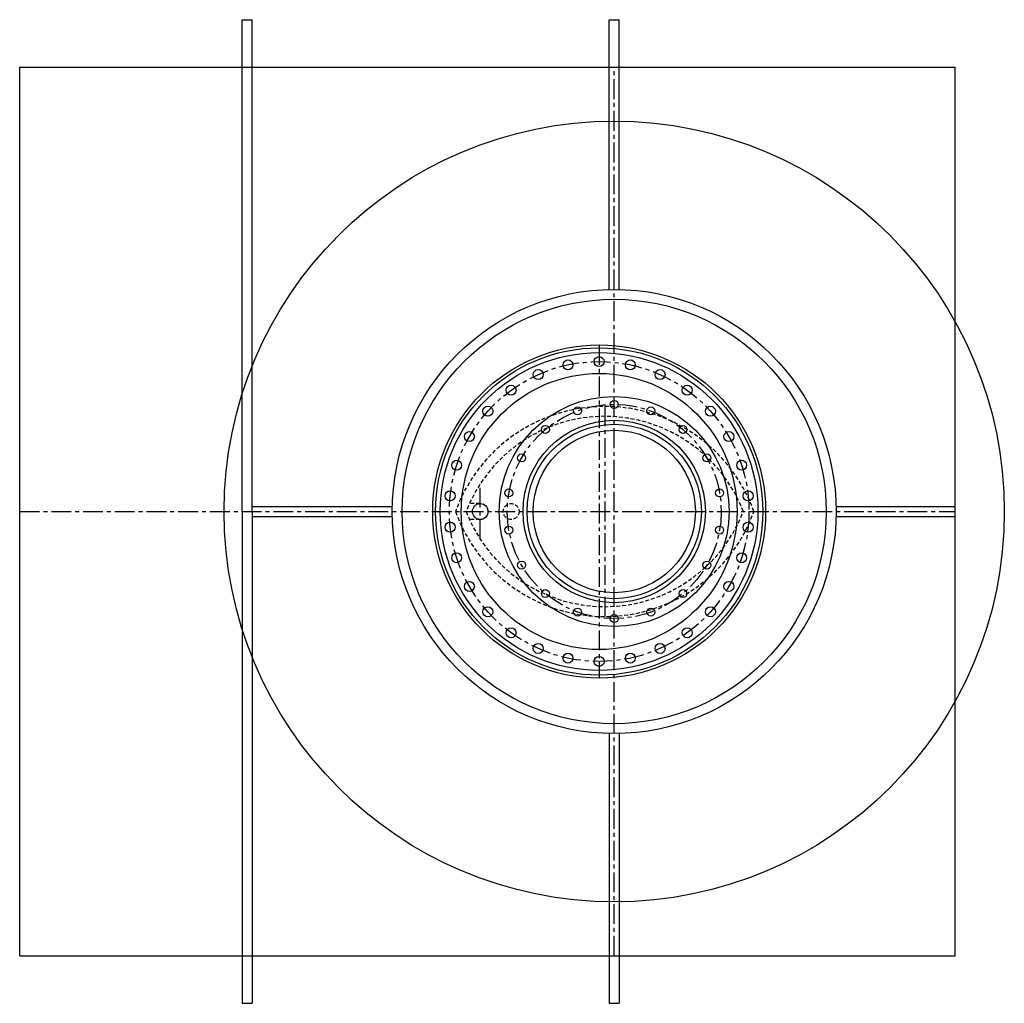
# Model space of a CAD drawing. Extents: x -414 to 245, y -130 to 236.
# Drawn here: x 157 to 219, y 174 to 236 of the extents above; entities that cross this region are included whole.
import ezdxf

# ---------------------------------------------------------------- set-up
doc = ezdxf.new("R2010")
doc.units = 0
doc.header["$MEASUREMENT"] = 0
doc.linetypes.add('CENTER', pattern=[2, 1.25, -0.25, 0.25, -0.25])
doc.linetypes.add('HIDDEN', pattern=[0.375, 0.25, -0.125])
for name, color, linetype in [('BRGHOUSING-VERTICAL', 1, 'CONTINUOUS'), ('LOWER_HOUSING', 234, 'CONTINUOUS'), ('TUNNEL', 50, 'CONTINUOUS')]:
    doc.layers.add(name, color=color, linetype=linetype)

msp = doc.modelspace()

# ---------------------------------------------------------------- linework, layer by layer
at = {"layer": 'BRGHOUSING-VERTICAL'}
msp.add_circle((194.4667, 205.0673), 7.25, dxfattribs=at)
at = {"layer": 'LOWER_HOUSING', "color": 4, "linetype": 'CENTER'}
for p, q in [((194.4667, 177.0673), (194.4667, 233.0673)), ((193.5167, 215.5673), (193.5167, 194.5673)), ((193.8667, 211.6923), (193.8667, 198.4423)), ((156.9667, 205.0673), (215.9667, 205.0673))]:
    msp.add_line(p, q, dxfattribs=at)
at = {"layer": 'LOWER_HOUSING', "color": 3, "linetype": 'HIDDEN'}
for p, q in [((186.0167, 205.5617), (185.3275, 205.5617)), ((186.0167, 204.5729), (185.3275, 204.5729))]:
    msp.add_line(p, q, dxfattribs=at)
at = {"layer": 'LOWER_HOUSING'}
for centre, radius in [((193.5167, 205.0673), 10.5), ((193.5167, 205.0673), 10.3175), ((193.5167, 205.0673), 10.0175), ((191.5519, 214.3108), 0.3125), ((193.5167, 214.5173), 0.3125), ((195.4815, 214.3108), 0.3125), ((189.6731, 213.7003), 0.3125), ((197.3604, 213.7003), 0.3125), ((187.9621, 212.7125), 0.3125), ((199.0713, 212.7125), 0.3125), ((194.4667, 211.8173), 0.25), ((186.494, 211.3906), 0.3125), ((192.1581, 211.4102), 0.25), ((196.7753, 211.4102), 0.25), ((200.5394, 211.3906), 0.3125), ((194.4667, 205.0673), 5.75), ((194.4667, 205.0673), 5.5), ((185.3328, 209.7923), 0.3125), ((194.4667, 205.0673), 5.1181), ((190.1279, 210.2381), 0.25), ((198.8055, 210.2381), 0.25), ((201.7007, 209.7923), 0.3125), ((188.621, 208.4423), 0.25), ((200.3124, 208.4423), 0.25), ((184.5292, 207.9875), 0.3125), ((202.5042, 207.9875), 0.3125), ((184.1185, 206.0551), 0.3125), ((187.8193, 206.2394), 0.25), ((201.1142, 206.2394), 0.25), ((202.9149, 206.0551), 0.3125), ((186.0167, 205.0673), 0.4944), ((184.1185, 204.0795), 0.3125), ((202.9149, 204.0795), 0.3125), ((187.8193, 203.8952), 0.25), ((201.1142, 203.8952), 0.25), ((184.5292, 202.1471), 0.3125), ((188.621, 201.6923), 0.25), ((200.3124, 201.6923), 0.25), ((202.5042, 202.1471), 0.3125), ((185.3328, 200.3423), 0.3125), ((201.7007, 200.3423), 0.3125), ((190.1279, 199.8965), 0.25), ((198.8055, 199.8965), 0.25), ((186.494, 198.744), 0.3125), ((192.1581, 198.7244), 0.25), ((196.7753, 198.7244), 0.25), ((200.5394, 198.744), 0.3125), ((194.4667, 198.3173), 0.25), ((187.9621, 197.4221), 0.3125), ((199.0713, 197.4221), 0.3125), ((189.6731, 196.4343), 0.3125), ((197.3604, 196.4343), 0.3125), ((191.5519, 195.8238), 0.3125), ((193.5167, 195.6173), 0.3125), ((195.4815, 195.8238), 0.3125)]:
    msp.add_circle(centre, radius, dxfattribs=at)
at = {"layer": 'LOWER_HOUSING', "color": 4, "linetype": 'CENTER'}
for centre, radius in [((193.5167, 205.0673), 9.45), ((194.4667, 205.0673), 6.75)]:
    msp.add_circle(centre, radius, dxfattribs=at)
at = {"layer": 'LOWER_HOUSING', "color": 3, "linetype": 'HIDDEN'}
msp.add_circle((187.9667, 205.0673), 0.5, dxfattribs=at)
for centre, radius, start, end in [((193.8667, 201.6923), 10, 19.724634, 160.275366), ((193.8667, 201.6923), 9.375, 21.100196, 158.899804), ((193.8667, 208.4423), 10, 199.724634, 340.275366), ((193.8667, 208.4423), 9.375, 201.100196, 338.899804), ((186.0167, 205.0673), 0.4944, 270, 90)]:
    msp.add_arc(centre, radius, start, end, dxfattribs=at)
at = {"layer": 'TUNNEL', "color": 50}
for p, q in [((170.9943, 236.0673), (171.6243, 236.0673)), ((170.9943, 205.0673), (170.9943, 236.0673)), ((171.6243, 205.0673), (171.6243, 236.0673)), ((194.1517, 236.0673), (194.7817, 236.0673)), ((194.1517, 219.0637), (194.1517, 236.0673)), ((194.7817, 219.0637), (194.7817, 236.0673)), ((156.9667, 233.0673), (215.9667, 233.0673)), ((156.9667, 177.0673), (156.9667, 233.0673)), ((215.9667, 177.0673), (215.9667, 233.0673)), ((170.9943, 205.0673), (170.9943, 174.0673)), ((171.6243, 205.3823), (180.4703, 205.3823)), ((171.6243, 205.0673), (171.6243, 174.0673)), ((208.4632, 205.3823), (215.9667, 205.3823)), ((171.6243, 204.7523), (180.4703, 204.7523)), ((208.4632, 204.7523), (215.9667, 204.7523)), ((194.1517, 191.0708), (194.1517, 174.0673)), ((194.7817, 191.0708), (194.7817, 174.0673)), ((156.9667, 177.0673), (215.9667, 177.0673)), ((170.9943, 174.0673), (171.6243, 174.0673)), ((194.1517, 174.0673), (194.7817, 174.0673))]:
    msp.add_line(p, q, dxfattribs=at)
at = {"layer": 'TUNNEL', "color": 4, "linetype": 'CENTER'}
msp.add_line((186.0167, 203.317), (186.0167, 206.8175), dxfattribs=at)
at = {"layer": 'TUNNEL', "color": 50}
for centre, radius in [((194.4667, 205.0673), 24.606), ((194.4667, 205.0673), 14), ((194.4667, 205.0673), 13.375), ((193.5167, 205.0673), 8.7)]:
    msp.add_circle(centre, radius, dxfattribs=at)

doc.saveas('drawing.dxf')
